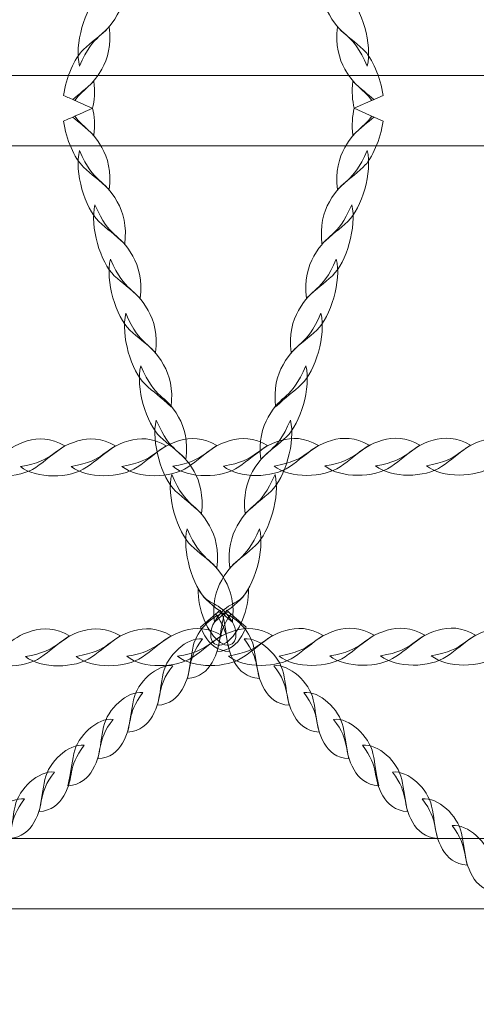
# Model space of a CAD drawing. Units: centimetres. Extents: x -1.89 to 7.72, y 5.21 to 14.42.
# Drawn here: x 4.02 to 4.24, y 8.24 to 8.72 of the extents above; entities that cross this region are included whole.
import ezdxf

# ---------------------------------------------------------------- set-up
doc = ezdxf.new("R2010")
doc.units = ezdxf.units.CM
doc.header["$MEASUREMENT"] = 0
doc.layers.add('layer 1', color=7, linetype='Continuous')

msp = doc.modelspace()

# ---------------------------------------------------------------- linework, layer by layer
at = {"layer": 'layer 1', "color": 242, "lineweight": 20}
msp.add_open_spline([(0.86023, 12.25111), (0.86023, 12.25111), (0.11323, 12.25111), (0.11323, 12.25111), (0.11323, 12.25111), (0.11323, 12.25111), (-1.88677, 12.25111), (-1.88677, 12.25111), (-1.88677, 12.25111), (-1.88677, 12.25111), (-1.88677, 9.78859), (-1.88677, 9.78859), (-1.88677, 9.78859), (-1.88677, 9.78859), (-0.20826, 9.78859), (-0.20826, 9.78859), (-0.20826, 9.78859), (-0.20826, 9.78859), (0.1088, 9.78859), (0.1088, 9.78859), (0.1088, 9.78859), (-0.00169, 9.57959), (-0.06436, 9.34141), (-0.06436, 9.08855), (-0.06436, 9.08855), (-0.06436, 8.81818), (-0.06436, 8.5589), (-0.06436, 8.28853), (-0.06436, 8.28853), (-0.06436, 7.53669), (0.48886, 6.91423), (1.2104, 6.80556), (1.2104, 6.80556), (1.20859, 6.77535), (1.20756, 6.74493), (1.20756, 6.71427), (1.20756, 6.71427), (1.20756, 6.46146), (1.27019, 6.22332), (1.38065, 6.01435), (1.38065, 6.01435), (1.38065, 6.01435), (1.45913, 5.8826), (1.45913, 5.8826), (1.45913, 5.8826), (1.72805, 5.47968), (2.18679, 5.21427), (2.70756, 5.21427), (2.70756, 5.21427), (3.15691, 5.21427), (3.55496, 5.21427), (4.00431, 5.21427), (4.00431, 5.21427), (4.83274, 5.21427), (5.50431, 5.88584), (5.50431, 6.71427), (5.50431, 6.71427), (5.50431, 6.73076), (5.50394, 6.74718), (5.50342, 6.76354), (5.50342, 6.76354), (5.50342, 6.76354), (6.21927, 6.76354), (6.21927, 6.76354), (6.21927, 6.76354), (6.21927, 6.76354), (6.22006, 6.76353), (6.22006, 6.76353), (6.22006, 6.76353), (7.04663, 6.76353), (7.717, 7.43212), (7.71999, 8.25799), (7.71999, 8.25799), (7.71999, 8.25799), (7.72005, 8.25799), (7.72005, 8.25799), (7.72005, 8.25799), (7.72005, 8.25799), (7.72005, 8.26274), (7.72005, 8.26274), (7.72005, 8.26274), (7.72005, 8.26274), (7.72006, 8.26353), (7.72006, 8.26353), (7.72006, 8.26353), (7.72006, 8.26353), (7.72005, 8.26699), (7.72005, 8.26699), (7.72005, 8.26699), (7.72005, 8.26699), (7.72005, 9.11009), (7.72005, 9.11009), (7.72005, 9.11009), (7.72005, 9.11009), (7.72006, 9.11355), (7.72006, 9.11355), (7.72006, 9.11355), (7.72006, 9.94197), (7.04848, 10.61355), (6.22006, 10.61355), (6.22006, 10.61355), (6.22006, 10.61355), (6.21927, 10.61354), (6.21927, 10.61354), (6.21927, 10.61354), (6.21927, 10.61354), (4.95057, 10.61354), (4.95057, 10.61354), (4.95057, 10.61354), (5.11738, 10.8553), (5.21514, 11.14837), (5.21514, 11.46431), (5.21514, 11.46431), (5.21514, 11.72657), (5.14779, 11.97309), (5.02948, 12.18757), (5.02948, 12.18757), (5.00141, 12.35664), (4.94513, 12.5162), (4.86554, 12.66115), (4.86554, 12.66115), (4.77142, 13.08719), (4.49615, 13.44518), (4.12463, 13.65024), (4.12463, 13.65024), (3.85064, 14.01031), (3.41762, 14.24282), (2.93025, 14.24282), (2.93025, 14.24282), (2.92334, 14.24282), (2.91648, 14.24265), (2.90959, 14.24256), (2.90959, 14.24256), (2.69923, 14.35495), (2.45898, 14.41874), (2.20381, 14.41874), (2.20381, 14.41874), (1.37539, 14.41874), (0.70381, 13.74716), (0.70381, 12.91874), (0.70381, 12.91874), (0.70381, 12.67888), (0.76011, 12.45217), (0.86023, 12.25111)], degree=3, knots=[0, 0, 0, 0, 0.027027, 0.027027, 0.027027, 0.027027, 0.054054, 0.054054, 0.054054, 0.054054, 0.081081, 0.081081, 0.081081, 0.081081, 0.108108, 0.108108, 0.108108, 0.108108, 0.135135, 0.135135, 0.135135, 0.135135, 0.162162, 0.162162, 0.162162, 0.162162, 0.189189, 0.189189, 0.189189, 0.189189, 0.216216, 0.216216, 0.216216, 0.216216, 0.243243, 0.243243, 0.243243, 0.243243, 0.27027, 0.27027, 0.27027, 0.27027, 0.297297, 0.297297, 0.297297, 0.297297, 0.324324, 0.324324, 0.324324, 0.324324, 0.351351, 0.351351, 0.351351, 0.351351, 0.378378, 0.378378, 0.378378, 0.378378, 0.405405, 0.405405, 0.405405, 0.405405, 0.432432, 0.432432, 0.432432, 0.432432, 0.459459, 0.459459, 0.459459, 0.459459, 0.486486, 0.486486, 0.486486, 0.486486, 0.513514, 0.513514, 0.513514, 0.513514, 0.540541, 0.540541, 0.540541, 0.540541, 0.567568, 0.567568, 0.567568, 0.567568, 0.594595, 0.594595, 0.594595, 0.594595, 0.621622, 0.621622, 0.621622, 0.621622, 0.648649, 0.648649, 0.648649, 0.648649, 0.675676, 0.675676, 0.675676, 0.675676, 0.702703, 0.702703, 0.702703, 0.702703, 0.72973, 0.72973, 0.72973, 0.72973, 0.756757, 0.756757, 0.756757, 0.756757, 0.783784, 0.783784, 0.783784, 0.783784, 0.810811, 0.810811, 0.810811, 0.810811, 0.837838, 0.837838, 0.837838, 0.837838, 0.864865, 0.864865, 0.864865, 0.864865, 0.891892, 0.891892, 0.891892, 0.891892, 0.918919, 0.918919, 0.918919, 0.918919, 0.945946, 0.945946, 0.945946, 0.945946, 1, 1, 1, 1], dxfattribs=at)
at = {"layer": 'layer 1', "color": 254, "lineweight": 0}
for points, knots in [([(4.04511, 8.69435), (4.04253, 8.70481), (4.04776, 8.72228), (4.05447, 8.72863), (4.05447, 8.72863), (4.05848, 8.73242), (4.062, 8.73475), (4.06695, 8.73952), (4.06695, 8.73952), (4.06806, 8.73081), (4.0662, 8.7242), (4.06337, 8.71917), (4.06337, 8.71917), (4.05659, 8.70712), (4.05251, 8.71143), (4.04511, 8.69435)], [0, 0, 0, 0, 0.2, 0.2, 0.2, 0.2, 0.4, 0.4, 0.4, 0.4, 0.6, 0.6, 0.6, 0.6, 1, 1, 1, 1]), ([(4.18411, 8.69435), (4.18667, 8.70481), (4.18146, 8.72228), (4.17473, 8.72862), (4.17473, 8.72862), (4.17072, 8.73242), (4.1672, 8.73474), (4.16225, 8.73952), (4.16225, 8.73952), (4.16115, 8.7308), (4.16301, 8.7242), (4.16584, 8.71917), (4.16584, 8.71917), (4.17263, 8.70712), (4.17671, 8.71143), (4.18411, 8.69435)], [0, 0, 0, 0, 0.2, 0.2, 0.2, 0.2, 0.4, 0.4, 0.4, 0.4, 0.6, 0.6, 0.6, 0.6, 1, 1, 1, 1]), ([(4.03743, 8.68022), (4.03871, 8.68898), (4.04252, 8.69817), (4.04701, 8.7024), (4.04701, 8.7024), (4.05102, 8.70619), (4.05454, 8.70852), (4.05949, 8.71329), (4.05949, 8.71329), (4.0606, 8.70458), (4.05874, 8.69798), (4.05591, 8.69294), (4.05591, 8.69294), (4.05089, 8.68405), (4.04735, 8.68407), (4.04287, 8.67781), (4.04287, 8.67781), (4.04106, 8.67861), (4.03925, 8.67942), (4.03743, 8.68022)], [0, 0, 0, 0, 0.166667, 0.166667, 0.166667, 0.166667, 0.333333, 0.333333, 0.333333, 0.333333, 0.5, 0.5, 0.5, 0.5, 0.666667, 0.666667, 0.666667, 0.666667, 1, 1, 1, 1]), ([(4.19178, 8.68022), (4.19049, 8.68898), (4.18668, 8.69817), (4.18219, 8.7024), (4.18219, 8.7024), (4.17819, 8.70619), (4.17467, 8.70852), (4.16973, 8.71329), (4.16973, 8.71329), (4.16862, 8.70458), (4.17047, 8.69798), (4.17331, 8.69294), (4.17331, 8.69294), (4.17831, 8.68404), (4.18185, 8.68406), (4.18634, 8.6778), (4.18634, 8.6778), (4.18634, 8.6778), (4.19178, 8.68022), (4.19178, 8.68022)], [0, 0, 0, 0, 0.166667, 0.166667, 0.166667, 0.166667, 0.333333, 0.333333, 0.333333, 0.333333, 0.5, 0.5, 0.5, 0.5, 0.666667, 0.666667, 0.666667, 0.666667, 1, 1, 1, 1]), ([(5.85336, 8.68982), (5.85336, 8.68982), (3.75479, 8.68982), (3.75479, 8.68982), (3.75479, 8.68982), (3.75479, 8.68982), (3.75479, 8.65584), (3.75479, 8.65584), (3.75479, 8.65584), (3.75479, 8.65584), (5.85336, 8.65584), (5.85336, 8.65584), (5.85336, 8.65584), (5.86196, 8.65584), (5.869, 8.66349), (5.869, 8.67283), (5.869, 8.67283), (5.869, 8.67283), (5.869, 8.67283), (5.869, 8.67283), (5.869, 8.67283), (5.869, 8.68217), (5.86196, 8.68982), (5.85336, 8.68982)], [0, 0, 0, 0, 0.142857, 0.142857, 0.142857, 0.142857, 0.285714, 0.285714, 0.285714, 0.285714, 0.428571, 0.428571, 0.428571, 0.428571, 0.571429, 0.571429, 0.571429, 0.571429, 0.714286, 0.714286, 0.714286, 0.714286, 1, 1, 1, 1]), ([(4.04185, 8.67826), (4.04499, 8.68096), (4.04804, 8.68323), (4.05203, 8.68707), (4.05203, 8.68707), (4.05266, 8.68206), (4.05231, 8.67774), (4.05137, 8.67402), (4.05137, 8.67402), (4.0482, 8.67544), (4.04503, 8.67685), (4.04185, 8.67826)], [0, 0, 0, 0, 0.25, 0.25, 0.25, 0.25, 0.5, 0.5, 0.5, 0.5, 1, 1, 1, 1]), ([(4.18736, 8.67826), (4.18423, 8.68096), (4.18117, 8.68323), (4.17719, 8.68706), (4.17719, 8.68706), (4.17655, 8.68205), (4.1769, 8.67774), (4.17783, 8.67402), (4.17783, 8.67402), (4.17783, 8.67402), (4.18736, 8.67826), (4.18736, 8.67826)], [0, 0, 0, 0, 0.25, 0.25, 0.25, 0.25, 0.5, 0.5, 0.5, 0.5, 1, 1, 1, 1]), ([(4.04185, 8.66979), (4.04499, 8.66708), (4.04804, 8.66481), (4.05203, 8.66097), (4.05203, 8.66097), (4.05266, 8.66598), (4.05231, 8.6703), (4.05137, 8.67402), (4.05137, 8.67402), (4.0482, 8.67261), (4.04503, 8.6712), (4.04185, 8.66979)], [0, 0, 0, 0, 0.25, 0.25, 0.25, 0.25, 0.5, 0.5, 0.5, 0.5, 1, 1, 1, 1]), ([(4.18736, 8.66978), (4.18423, 8.66707), (4.18117, 8.66481), (4.17719, 8.66097), (4.17719, 8.66097), (4.17655, 8.66598), (4.1769, 8.6703), (4.17784, 8.67402), (4.17784, 8.67402), (4.17784, 8.67402), (4.18736, 8.66978), (4.18736, 8.66978)], [0, 0, 0, 0, 0.25, 0.25, 0.25, 0.25, 0.5, 0.5, 0.5, 0.5, 1, 1, 1, 1]), ([(4.03743, 8.66782), (4.03871, 8.65906), (4.04252, 8.64987), (4.04701, 8.64564), (4.04701, 8.64564), (4.05102, 8.64185), (4.05454, 8.63953), (4.05949, 8.63475), (4.05949, 8.63475), (4.0606, 8.64346), (4.05874, 8.65007), (4.05591, 8.6551), (4.05591, 8.6551), (4.05089, 8.66399), (4.04735, 8.66397), (4.04287, 8.67023), (4.04287, 8.67023), (4.04106, 8.66943), (4.03924, 8.66862), (4.03743, 8.66782)], [0, 0, 0, 0, 0.166667, 0.166667, 0.166667, 0.166667, 0.333333, 0.333333, 0.333333, 0.333333, 0.5, 0.5, 0.5, 0.5, 0.666667, 0.666667, 0.666667, 0.666667, 1, 1, 1, 1]), ([(4.19178, 8.66781), (4.19049, 8.65906), (4.18668, 8.64987), (4.18219, 8.64563), (4.18219, 8.64563), (4.17819, 8.64185), (4.17467, 8.63952), (4.16973, 8.63475), (4.16973, 8.63475), (4.16862, 8.64345), (4.17048, 8.65007), (4.17331, 8.6551), (4.17331, 8.6551), (4.17831, 8.66399), (4.18185, 8.66397), (4.18634, 8.67023), (4.18634, 8.67023), (4.18634, 8.67023), (4.19178, 8.66781), (4.19178, 8.66781)], [0, 0, 0, 0, 0.166667, 0.166667, 0.166667, 0.166667, 0.333333, 0.333333, 0.333333, 0.333333, 0.5, 0.5, 0.5, 0.5, 0.666667, 0.666667, 0.666667, 0.666667, 1, 1, 1, 1]), ([(4.04511, 8.65369), (4.04253, 8.64323), (4.04776, 8.62576), (4.05447, 8.61941), (4.05447, 8.61941), (4.05848, 8.61563), (4.062, 8.61329), (4.06695, 8.60853), (4.06695, 8.60853), (4.06806, 8.61723), (4.0662, 8.62384), (4.06337, 8.62886), (4.06337, 8.62886), (4.05659, 8.64093), (4.05251, 8.63661), (4.04511, 8.65369)], [0, 0, 0, 0, 0.2, 0.2, 0.2, 0.2, 0.4, 0.4, 0.4, 0.4, 0.6, 0.6, 0.6, 0.6, 1, 1, 1, 1]), ([(4.18411, 8.65369), (4.18667, 8.64323), (4.18146, 8.62576), (4.17474, 8.61941), (4.17474, 8.61941), (4.17072, 8.61562), (4.1672, 8.61329), (4.16225, 8.60852), (4.16225, 8.60852), (4.16115, 8.61723), (4.16301, 8.62384), (4.16584, 8.62886), (4.16584, 8.62886), (4.17263, 8.64092), (4.17672, 8.63661), (4.18411, 8.65369)], [0, 0, 0, 0, 0.2, 0.2, 0.2, 0.2, 0.4, 0.4, 0.4, 0.4, 0.6, 0.6, 0.6, 0.6, 1, 1, 1, 1]), ([(4.05257, 8.62745), (4.05, 8.61701), (4.05523, 8.59953), (4.06194, 8.59319), (4.06194, 8.59319), (4.06595, 8.58939), (4.06946, 8.58707), (4.07442, 8.58229), (4.07442, 8.58229), (4.07552, 8.59101), (4.07366, 8.59761), (4.07084, 8.60264), (4.07084, 8.60264), (4.06406, 8.61469), (4.05997, 8.61039), (4.05257, 8.62745)], [0, 0, 0, 0, 0.2, 0.2, 0.2, 0.2, 0.4, 0.4, 0.4, 0.4, 0.6, 0.6, 0.6, 0.6, 1, 1, 1, 1]), ([(4.17664, 8.62745), (4.1792, 8.617), (4.17399, 8.59953), (4.16727, 8.59318), (4.16727, 8.59318), (4.16326, 8.58939), (4.15974, 8.58707), (4.15478, 8.58229), (4.15478, 8.58229), (4.15369, 8.591), (4.15554, 8.59761), (4.15836, 8.60264), (4.15836, 8.60264), (4.16516, 8.61469), (4.16925, 8.61038), (4.17664, 8.62745)], [0, 0, 0, 0, 0.2, 0.2, 0.2, 0.2, 0.4, 0.4, 0.4, 0.4, 0.6, 0.6, 0.6, 0.6, 1, 1, 1, 1]), ([(4.06003, 8.60123), (4.05747, 8.59077), (4.06268, 8.57331), (4.06941, 8.56695), (4.06941, 8.56695), (4.0734, 8.56317), (4.07692, 8.56085), (4.08189, 8.55606), (4.08189, 8.55606), (4.08299, 8.56477), (4.08112, 8.57139), (4.0783, 8.57641), (4.0783, 8.57641), (4.07152, 8.58847), (4.06743, 8.58416), (4.06003, 8.60123)], [0, 0, 0, 0, 0.2, 0.2, 0.2, 0.2, 0.4, 0.4, 0.4, 0.4, 0.6, 0.6, 0.6, 0.6, 1, 1, 1, 1]), ([(4.16918, 8.60123), (4.17174, 8.59077), (4.16652, 8.57331), (4.1598, 8.56695), (4.1598, 8.56695), (4.1558, 8.56316), (4.15228, 8.56084), (4.14733, 8.55606), (4.14733, 8.55606), (4.14622, 8.56477), (4.14808, 8.57139), (4.1509, 8.57641), (4.1509, 8.57641), (4.15769, 8.58846), (4.16178, 8.58416), (4.16918, 8.60123)], [0, 0, 0, 0, 0.2, 0.2, 0.2, 0.2, 0.4, 0.4, 0.4, 0.4, 0.6, 0.6, 0.6, 0.6, 1, 1, 1, 1]), ([(4.0675, 8.57501), (4.06493, 8.56455), (4.07015, 8.54708), (4.07686, 8.54073), (4.07686, 8.54073), (4.08087, 8.53694), (4.08439, 8.53462), (4.08935, 8.52984), (4.08935, 8.52984), (4.09046, 8.53855), (4.08859, 8.54516), (4.08577, 8.55019), (4.08577, 8.55019), (4.07898, 8.56224), (4.0749, 8.55794), (4.0675, 8.57501)], [0, 0, 0, 0, 0.2, 0.2, 0.2, 0.2, 0.4, 0.4, 0.4, 0.4, 0.6, 0.6, 0.6, 0.6, 1, 1, 1, 1]), ([(4.16171, 8.57501), (4.16428, 8.56455), (4.15905, 8.54707), (4.15234, 8.54073), (4.15234, 8.54073), (4.14833, 8.53694), (4.14481, 8.53462), (4.13986, 8.52984), (4.13986, 8.52984), (4.13877, 8.53855), (4.14061, 8.54516), (4.14344, 8.55019), (4.14344, 8.55019), (4.15023, 8.56224), (4.15432, 8.55794), (4.16171, 8.57501)], [0, 0, 0, 0, 0.2, 0.2, 0.2, 0.2, 0.4, 0.4, 0.4, 0.4, 0.6, 0.6, 0.6, 0.6, 1, 1, 1, 1]), ([(4.07471, 8.54965), (4.07216, 8.53919), (4.07736, 8.52172), (4.0841, 8.51538), (4.0841, 8.51538), (4.08809, 8.51159), (4.09162, 8.50927), (4.09656, 8.50449), (4.09656, 8.50449), (4.09767, 8.5132), (4.09581, 8.51981), (4.09298, 8.52484), (4.09298, 8.52484), (4.0862, 8.53689), (4.08211, 8.53258), (4.07471, 8.54965)], [0, 0, 0, 0, 0.2, 0.2, 0.2, 0.2, 0.4, 0.4, 0.4, 0.4, 0.6, 0.6, 0.6, 0.6, 1, 1, 1, 1]), ([(4.15449, 8.54965), (4.15707, 8.53919), (4.15184, 8.52172), (4.14513, 8.51537), (4.14513, 8.51537), (4.14112, 8.51159), (4.1376, 8.50927), (4.13265, 8.50449), (4.13265, 8.50449), (4.13153, 8.5132), (4.1334, 8.51981), (4.13622, 8.52484), (4.13622, 8.52484), (4.14301, 8.53689), (4.14709, 8.53258), (4.15449, 8.54965)], [0, 0, 0, 0, 0.2, 0.2, 0.2, 0.2, 0.4, 0.4, 0.4, 0.4, 0.6, 0.6, 0.6, 0.6, 1, 1, 1, 1]), ([(4.08218, 8.52343), (4.07962, 8.51297), (4.08483, 8.4955), (4.09155, 8.48915), (4.09155, 8.48915), (4.09556, 8.48537), (4.09908, 8.48303), (4.10402, 8.47827), (4.10402, 8.47827), (4.10514, 8.48697), (4.10328, 8.49358), (4.10045, 8.4986), (4.10045, 8.4986), (4.09366, 8.51067), (4.08957, 8.50635), (4.08218, 8.52343)], [0, 0, 0, 0, 0.2, 0.2, 0.2, 0.2, 0.4, 0.4, 0.4, 0.4, 0.6, 0.6, 0.6, 0.6, 1, 1, 1, 1]), ([(4.14702, 8.52343), (4.1496, 8.51297), (4.14438, 8.4955), (4.13766, 8.48915), (4.13766, 8.48915), (4.13365, 8.48536), (4.13013, 8.48303), (4.12518, 8.47826), (4.12518, 8.47826), (4.12408, 8.48697), (4.12593, 8.49358), (4.12876, 8.4986), (4.12876, 8.4986), (4.13554, 8.51066), (4.13963, 8.50635), (4.14702, 8.52343)], [0, 0, 0, 0, 0.2, 0.2, 0.2, 0.2, 0.4, 0.4, 0.4, 0.4, 0.6, 0.6, 0.6, 0.6, 1, 1, 1, 1]), ([(3.9921, 8.50095), (3.99961, 8.49485), (4.01604, 8.49516), (4.02397, 8.50059), (4.02397, 8.50059), (4.02871, 8.50383), (4.03205, 8.50699), (4.03797, 8.51096), (4.03797, 8.51096), (4.03128, 8.51491), (4.02513, 8.51492), (4.01985, 8.51336), (4.01985, 8.51336), (4.00722, 8.50964), (4.00909, 8.50379), (3.9921, 8.50095)], [0, 0, 0, 0, 0.2, 0.2, 0.2, 0.2, 0.4, 0.4, 0.4, 0.4, 0.6, 0.6, 0.6, 0.6, 1, 1, 1, 1]), ([(4.01661, 8.501), (4.02412, 8.4949), (4.04055, 8.49521), (4.04848, 8.50064), (4.04848, 8.50064), (4.05321, 8.50388), (4.05655, 8.50704), (4.06248, 8.51101), (4.06248, 8.51101), (4.0558, 8.51496), (4.04963, 8.51497), (4.04436, 8.51341), (4.04436, 8.51341), (4.03173, 8.50969), (4.03359, 8.50384), (4.01661, 8.501)], [0, 0, 0, 0, 0.2, 0.2, 0.2, 0.2, 0.4, 0.4, 0.4, 0.4, 0.6, 0.6, 0.6, 0.6, 1, 1, 1, 1]), ([(4.04111, 8.50105), (4.04863, 8.49495), (4.06506, 8.49526), (4.07298, 8.50069), (4.07298, 8.50069), (4.07773, 8.50393), (4.08105, 8.50709), (4.08699, 8.51106), (4.08699, 8.51106), (4.08031, 8.51501), (4.07413, 8.51502), (4.06887, 8.51347), (4.06887, 8.51347), (4.05624, 8.50974), (4.0581, 8.50389), (4.04111, 8.50105)], [0, 0, 0, 0, 0.2, 0.2, 0.2, 0.2, 0.4, 0.4, 0.4, 0.4, 0.6, 0.6, 0.6, 0.6, 1, 1, 1, 1]), ([(4.06562, 8.5011), (4.07314, 8.495), (4.08956, 8.49531), (4.0975, 8.50074), (4.0975, 8.50074), (4.10223, 8.50398), (4.10557, 8.50715), (4.1115, 8.51111), (4.1115, 8.51111), (4.10481, 8.51506), (4.09865, 8.51507), (4.09338, 8.51352), (4.09338, 8.51352), (4.08075, 8.50979), (4.08262, 8.50394), (4.06562, 8.5011)], [0, 0, 0, 0, 0.2, 0.2, 0.2, 0.2, 0.4, 0.4, 0.4, 0.4, 0.6, 0.6, 0.6, 0.6, 1, 1, 1, 1]), ([(4.09013, 8.50115), (4.09765, 8.49505), (4.11407, 8.49536), (4.12201, 8.5008), (4.12201, 8.5008), (4.12674, 8.50403), (4.13009, 8.5072), (4.13601, 8.51116), (4.13601, 8.51116), (4.12933, 8.51511), (4.12316, 8.51512), (4.11789, 8.51357), (4.11789, 8.51357), (4.10526, 8.50984), (4.10712, 8.50398), (4.09013, 8.50115)], [0, 0, 0, 0, 0.2, 0.2, 0.2, 0.2, 0.4, 0.4, 0.4, 0.4, 0.6, 0.6, 0.6, 0.6, 1, 1, 1, 1]), ([(4.11464, 8.5012), (4.12216, 8.4951), (4.13859, 8.49541), (4.14652, 8.50085), (4.14652, 8.50085), (4.15124, 8.50408), (4.15459, 8.50725), (4.16051, 8.51121), (4.16051, 8.51121), (4.15384, 8.51516), (4.14766, 8.51517), (4.14241, 8.51362), (4.14241, 8.51362), (4.12977, 8.50989), (4.13162, 8.50403), (4.11464, 8.5012)], [0, 0, 0, 0, 0.2, 0.2, 0.2, 0.2, 0.4, 0.4, 0.4, 0.4, 0.6, 0.6, 0.6, 0.6, 1, 1, 1, 1]), ([(4.13915, 8.50125), (4.14667, 8.49516), (4.16309, 8.49546), (4.17102, 8.50089), (4.17102, 8.50089), (4.17576, 8.50413), (4.1791, 8.50729), (4.18502, 8.51126), (4.18502, 8.51126), (4.17834, 8.5152), (4.17217, 8.51522), (4.16691, 8.51367), (4.16691, 8.51367), (4.15429, 8.50995), (4.15614, 8.50408), (4.13915, 8.50125)], [0, 0, 0, 0, 0.2, 0.2, 0.2, 0.2, 0.4, 0.4, 0.4, 0.4, 0.6, 0.6, 0.6, 0.6, 1, 1, 1, 1]), ([(4.16366, 8.5013), (4.17118, 8.4952), (4.1876, 8.4955), (4.19553, 8.50094), (4.19553, 8.50094), (4.20027, 8.50417), (4.20361, 8.50734), (4.20953, 8.51131), (4.20953, 8.51131), (4.20285, 8.51525), (4.19669, 8.51527), (4.19141, 8.51372), (4.19141, 8.51372), (4.17879, 8.51), (4.18065, 8.50413), (4.16366, 8.5013)], [0, 0, 0, 0, 0.2, 0.2, 0.2, 0.2, 0.4, 0.4, 0.4, 0.4, 0.6, 0.6, 0.6, 0.6, 1, 1, 1, 1]), ([(4.18817, 8.50135), (4.19569, 8.49525), (4.21211, 8.49555), (4.22004, 8.50099), (4.22004, 8.50099), (4.22477, 8.50422), (4.22813, 8.50739), (4.23404, 8.51137), (4.23404, 8.51137), (4.22737, 8.5153), (4.22119, 8.51531), (4.21593, 8.51377), (4.21593, 8.51377), (4.20329, 8.51004), (4.20515, 8.50418), (4.18817, 8.50135)], [0, 0, 0, 0, 0.2, 0.2, 0.2, 0.2, 0.4, 0.4, 0.4, 0.4, 0.6, 0.6, 0.6, 0.6, 1, 1, 1, 1]), ([(4.21269, 8.5014), (4.2202, 8.4953), (4.23662, 8.4956), (4.24455, 8.50104), (4.24455, 8.50104), (4.24929, 8.50428), (4.25263, 8.50744), (4.25855, 8.51142), (4.25855, 8.51142), (4.25188, 8.51535), (4.24571, 8.51536), (4.24043, 8.51381), (4.24043, 8.51381), (4.22781, 8.51009), (4.22966, 8.50423), (4.21269, 8.5014)], [0, 0, 0, 0, 0.2, 0.2, 0.2, 0.2, 0.4, 0.4, 0.4, 0.4, 0.6, 0.6, 0.6, 0.6, 1, 1, 1, 1]), ([(4.08965, 8.4972), (4.08708, 8.48674), (4.09229, 8.46927), (4.09902, 8.46293), (4.09902, 8.46293), (4.10303, 8.45913), (4.10655, 8.45681), (4.1115, 8.45203), (4.1115, 8.45203), (4.1126, 8.46075), (4.11075, 8.46735), (4.10792, 8.47238), (4.10792, 8.47238), (4.10113, 8.48443), (4.09704, 8.48013), (4.08965, 8.4972)], [0, 0, 0, 0, 0.2, 0.2, 0.2, 0.2, 0.4, 0.4, 0.4, 0.4, 0.6, 0.6, 0.6, 0.6, 1, 1, 1, 1]), ([(4.13956, 8.49719), (4.14213, 8.48674), (4.13691, 8.46927), (4.13019, 8.46292), (4.13019, 8.46292), (4.12619, 8.45913), (4.12267, 8.45681), (4.11772, 8.45203), (4.11772, 8.45203), (4.11661, 8.46075), (4.11847, 8.46735), (4.1213, 8.47238), (4.1213, 8.47238), (4.12807, 8.48443), (4.13216, 8.48012), (4.13956, 8.49719)], [0, 0, 0, 0, 0.2, 0.2, 0.2, 0.2, 0.4, 0.4, 0.4, 0.4, 0.6, 0.6, 0.6, 0.6, 1, 1, 1, 1]), ([(4.09711, 8.47097), (4.09455, 8.46051), (4.09977, 8.44304), (4.10649, 8.43669), (4.10649, 8.43669), (4.11049, 8.43291), (4.11401, 8.43059), (4.11896, 8.42581), (4.11896, 8.42581), (4.12007, 8.43451), (4.11821, 8.44113), (4.11538, 8.44616), (4.11538, 8.44616), (4.1086, 8.45821), (4.10451, 8.4539), (4.09711, 8.47097)], [0, 0, 0, 0, 0.2, 0.2, 0.2, 0.2, 0.4, 0.4, 0.4, 0.4, 0.6, 0.6, 0.6, 0.6, 1, 1, 1, 1]), ([(4.1321, 8.47097), (4.13467, 8.46051), (4.12944, 8.44304), (4.12273, 8.43669), (4.12273, 8.43669), (4.11872, 8.43291), (4.11521, 8.43059), (4.11025, 8.42581), (4.11025, 8.42581), (4.10914, 8.43451), (4.11101, 8.44113), (4.11383, 8.44615), (4.11383, 8.44615), (4.12061, 8.45821), (4.12469, 8.4539), (4.1321, 8.47097)], [0, 0, 0, 0, 0.2, 0.2, 0.2, 0.2, 0.4, 0.4, 0.4, 0.4, 0.6, 0.6, 0.6, 0.6, 1, 1, 1, 1]), ([(4.10251, 8.44201), (4.102, 8.43223), (4.10713, 8.42018), (4.11315, 8.41606), (4.11315, 8.41606), (4.11942, 8.41178), (4.1231, 8.4188), (4.11896, 8.42581), (4.11896, 8.42581), (4.112, 8.43759), (4.10777, 8.4322), (4.10251, 8.44201)], [0, 0, 0, 0, 0.25, 0.25, 0.25, 0.25, 0.5, 0.5, 0.5, 0.5, 1, 1, 1, 1]), ([(4.12671, 8.44201), (4.1272, 8.43223), (4.12209, 8.42017), (4.11605, 8.41606), (4.11605, 8.41606), (4.10978, 8.41177), (4.10611, 8.41879), (4.11025, 8.42581), (4.11025, 8.42581), (4.1172, 8.43759), (4.12143, 8.4322), (4.12671, 8.44201)], [0, 0, 0, 0, 0.25, 0.25, 0.25, 0.25, 0.5, 0.5, 0.5, 0.5, 1, 1, 1, 1]), ([(4.1131, 8.43167), (4.11387, 8.43019), (4.11444, 8.42867), (4.11476, 8.42716), (4.11476, 8.42716), (4.11585, 8.42212), (4.11616, 8.41787), (4.11757, 8.41162), (4.11757, 8.41162), (4.11157, 8.41202), (4.10793, 8.41527), (4.10564, 8.41927), (4.10564, 8.41927), (4.10475, 8.42082), (4.10411, 8.42222), (4.10364, 8.42352), (4.10364, 8.42352), (4.10679, 8.42624), (4.10994, 8.42895), (4.1131, 8.43167)], [0, 0, 0, 0, 0.166667, 0.166667, 0.166667, 0.166667, 0.333333, 0.333333, 0.333333, 0.333333, 0.5, 0.5, 0.5, 0.5, 0.666667, 0.666667, 0.666667, 0.666667, 1, 1, 1, 1]), ([(4.1161, 8.43167), (4.11535, 8.43019), (4.11477, 8.42867), (4.11445, 8.42716), (4.11445, 8.42716), (4.11335, 8.42211), (4.11304, 8.41787), (4.11163, 8.41162), (4.11163, 8.41162), (4.11763, 8.41202), (4.12128, 8.41526), (4.12357, 8.41926), (4.12357, 8.41926), (4.12446, 8.42082), (4.12509, 8.42222), (4.12558, 8.42352), (4.12558, 8.42352), (4.12558, 8.42352), (4.1161, 8.43167), (4.1161, 8.43167)], [0, 0, 0, 0, 0.166667, 0.166667, 0.166667, 0.166667, 0.333333, 0.333333, 0.333333, 0.333333, 0.5, 0.5, 0.5, 0.5, 0.666667, 0.666667, 0.666667, 0.666667, 1, 1, 1, 1]), ([(4.11719, 8.43074), (4.10994, 8.43018), (4.10171, 8.42202), (4.10002, 8.41422), (4.10002, 8.41422), (4.09894, 8.40916), (4.09862, 8.40492), (4.09721, 8.39866), (4.09721, 8.39866), (4.10322, 8.39908), (4.10686, 8.40232), (4.10915, 8.40631), (4.10915, 8.40631), (4.11449, 8.41563), (4.11071, 8.41933), (4.1183, 8.42978), (4.1183, 8.42978), (4.1183, 8.42978), (4.11719, 8.43074), (4.11719, 8.43074)], [0, 0, 0, 0, 0.166667, 0.166667, 0.166667, 0.166667, 0.333333, 0.333333, 0.333333, 0.333333, 0.5, 0.5, 0.5, 0.5, 0.666667, 0.666667, 0.666667, 0.666667, 1, 1, 1, 1]), ([(4.11201, 8.43074), (4.11928, 8.43018), (4.12749, 8.42202), (4.12918, 8.41422), (4.12918, 8.41422), (4.13027, 8.40917), (4.13059, 8.40492), (4.13199, 8.39867), (4.13199, 8.39867), (4.12599, 8.39908), (4.12235, 8.40233), (4.12006, 8.40631), (4.12006, 8.40631), (4.11473, 8.41563), (4.11851, 8.41933), (4.11091, 8.42979), (4.11091, 8.42979), (4.11128, 8.4301), (4.11164, 8.43043), (4.11201, 8.43074)], [0, 0, 0, 0, 0.166667, 0.166667, 0.166667, 0.166667, 0.333333, 0.333333, 0.333333, 0.333333, 0.5, 0.5, 0.5, 0.5, 0.666667, 0.666667, 0.666667, 0.666667, 1, 1, 1, 1]), ([(3.99448, 8.40921), (4.002, 8.40312), (4.01841, 8.40341), (4.02634, 8.40885), (4.02634, 8.40885), (4.03108, 8.4121), (4.03441, 8.41525), (4.04035, 8.41923), (4.04035, 8.41923), (4.03366, 8.42317), (4.0275, 8.42318), (4.02223, 8.42163), (4.02223, 8.42163), (4.00961, 8.41791), (4.01146, 8.41204), (3.99448, 8.40921)], [0, 0, 0, 0, 0.2, 0.2, 0.2, 0.2, 0.4, 0.4, 0.4, 0.4, 0.6, 0.6, 0.6, 0.6, 1, 1, 1, 1]), ([(4.01898, 8.40927), (4.0265, 8.40317), (4.04293, 8.40346), (4.05086, 8.4089), (4.05086, 8.4089), (4.05559, 8.41214), (4.05894, 8.41531), (4.06485, 8.41928), (4.06485, 8.41928), (4.05818, 8.42321), (4.05201, 8.42322), (4.04674, 8.42168), (4.04674, 8.42168), (4.03411, 8.41796), (4.03597, 8.4121), (4.01898, 8.40927)], [0, 0, 0, 0, 0.2, 0.2, 0.2, 0.2, 0.4, 0.4, 0.4, 0.4, 0.6, 0.6, 0.6, 0.6, 1, 1, 1, 1]), ([(4.0435, 8.40931), (4.05101, 8.40321), (4.06744, 8.40351), (4.07537, 8.40895), (4.07537, 8.40895), (4.08011, 8.4122), (4.08345, 8.41535), (4.08936, 8.41933), (4.08936, 8.41933), (4.08269, 8.42326), (4.07652, 8.42327), (4.07125, 8.42172), (4.07125, 8.42172), (4.05862, 8.418), (4.06049, 8.41215), (4.0435, 8.40931)], [0, 0, 0, 0, 0.2, 0.2, 0.2, 0.2, 0.4, 0.4, 0.4, 0.4, 0.6, 0.6, 0.6, 0.6, 1, 1, 1, 1]), ([(4.06801, 8.40936), (4.07552, 8.40326), (4.09195, 8.40356), (4.09987, 8.409), (4.09987, 8.409), (4.10461, 8.41224), (4.10796, 8.4154), (4.11387, 8.41938), (4.11387, 8.41938), (4.1072, 8.42331), (4.10103, 8.42332), (4.09576, 8.42177), (4.09576, 8.42177), (4.08313, 8.41805), (4.08499, 8.4122), (4.06801, 8.40936)], [0, 0, 0, 0, 0.2, 0.2, 0.2, 0.2, 0.4, 0.4, 0.4, 0.4, 0.6, 0.6, 0.6, 0.6, 1, 1, 1, 1]), ([(4.09251, 8.40941), (4.10002, 8.40331), (4.11645, 8.40361), (4.12438, 8.40905), (4.12438, 8.40905), (4.12912, 8.41229), (4.13247, 8.41545), (4.13839, 8.41942), (4.13839, 8.41942), (4.1317, 8.42337), (4.12554, 8.42338), (4.12027, 8.42182), (4.12027, 8.42182), (4.10763, 8.4181), (4.1095, 8.41224), (4.09251, 8.40941)], [0, 0, 0, 0, 0.2, 0.2, 0.2, 0.2, 0.4, 0.4, 0.4, 0.4, 0.6, 0.6, 0.6, 0.6, 1, 1, 1, 1]), ([(4.11703, 8.40946), (4.12453, 8.40336), (4.14097, 8.40367), (4.1489, 8.4091), (4.1489, 8.4091), (4.15364, 8.41234), (4.15697, 8.4155), (4.16289, 8.41947), (4.16289, 8.41947), (4.15621, 8.42342), (4.15005, 8.42343), (4.14478, 8.42187), (4.14478, 8.42187), (4.13215, 8.41815), (4.13401, 8.4123), (4.11703, 8.40946)], [0, 0, 0, 0, 0.2, 0.2, 0.2, 0.2, 0.4, 0.4, 0.4, 0.4, 0.6, 0.6, 0.6, 0.6, 1, 1, 1, 1]), ([(4.14153, 8.40951), (4.14905, 8.40341), (4.16548, 8.40372), (4.17341, 8.40915), (4.17341, 8.40915), (4.17814, 8.41239), (4.18148, 8.41555), (4.1874, 8.41952), (4.1874, 8.41952), (4.18072, 8.42347), (4.17455, 8.42348), (4.16929, 8.42192), (4.16929, 8.42192), (4.15666, 8.4182), (4.15852, 8.41234), (4.14153, 8.40951)], [0, 0, 0, 0, 0.2, 0.2, 0.2, 0.2, 0.4, 0.4, 0.4, 0.4, 0.6, 0.6, 0.6, 0.6, 1, 1, 1, 1]), ([(4.16604, 8.40956), (4.17356, 8.40346), (4.18997, 8.40377), (4.19791, 8.4092), (4.19791, 8.4092), (4.20264, 8.41244), (4.20598, 8.41561), (4.21192, 8.41957), (4.21192, 8.41957), (4.20523, 8.42352), (4.19906, 8.42353), (4.1938, 8.42198), (4.1938, 8.42198), (4.18117, 8.41825), (4.18303, 8.41239), (4.16604, 8.40956)], [0, 0, 0, 0, 0.2, 0.2, 0.2, 0.2, 0.4, 0.4, 0.4, 0.4, 0.6, 0.6, 0.6, 0.6, 1, 1, 1, 1]), ([(4.19055, 8.40961), (4.19806, 8.40351), (4.21449, 8.40382), (4.22243, 8.40924), (4.22243, 8.40924), (4.22715, 8.41249), (4.2305, 8.41565), (4.23642, 8.41962), (4.23642, 8.41962), (4.22974, 8.42357), (4.22357, 8.42358), (4.21831, 8.42203), (4.21831, 8.42203), (4.20568, 8.4183), (4.20753, 8.41244), (4.19055, 8.40961)], [0, 0, 0, 0, 0.2, 0.2, 0.2, 0.2, 0.4, 0.4, 0.4, 0.4, 0.6, 0.6, 0.6, 0.6, 1, 1, 1, 1]), ([(4.21506, 8.40966), (4.22258, 8.40356), (4.239, 8.40387), (4.24694, 8.4093), (4.24694, 8.4093), (4.25167, 8.41254), (4.25501, 8.4157), (4.26092, 8.41967), (4.26092, 8.41967), (4.25425, 8.42361), (4.24807, 8.42363), (4.24282, 8.42208), (4.24282, 8.42208), (4.23019, 8.41835), (4.23205, 8.41249), (4.21506, 8.40966)], [0, 0, 0, 0, 0.2, 0.2, 0.2, 0.2, 0.4, 0.4, 0.4, 0.4, 0.6, 0.6, 0.6, 0.6, 1, 1, 1, 1]), ([(4.10458, 8.41777), (4.09695, 8.41862), (4.08743, 8.40973), (4.08561, 8.40127), (4.08561, 8.40127), (4.08451, 8.39622), (4.08421, 8.39197), (4.0828, 8.38572), (4.0828, 8.38572), (4.08879, 8.38614), (4.09244, 8.38937), (4.09474, 8.39337), (4.09474, 8.39337), (4.10022, 8.40296), (4.09605, 8.40659), (4.10458, 8.41777)], [0, 0, 0, 0, 0.2, 0.2, 0.2, 0.2, 0.4, 0.4, 0.4, 0.4, 0.6, 0.6, 0.6, 0.6, 1, 1, 1, 1]), ([(4.12462, 8.41777), (4.13225, 8.41862), (4.14178, 8.40973), (4.14359, 8.40127), (4.14359, 8.40127), (4.14469, 8.39623), (4.145, 8.39198), (4.14641, 8.38573), (4.14641, 8.38573), (4.14041, 8.38614), (4.13677, 8.38937), (4.13448, 8.39337), (4.13448, 8.39337), (4.12899, 8.40296), (4.13316, 8.40659), (4.12462, 8.41777)], [0, 0, 0, 0, 0.2, 0.2, 0.2, 0.2, 0.4, 0.4, 0.4, 0.4, 0.6, 0.6, 0.6, 0.6, 1, 1, 1, 1]), ([(4.09016, 8.40482), (4.08253, 8.40567), (4.07301, 8.39678), (4.07119, 8.38833), (4.07119, 8.38833), (4.0701, 8.38328), (4.06978, 8.37904), (4.06838, 8.37278), (4.06838, 8.37278), (4.07438, 8.37319), (4.07802, 8.37643), (4.08031, 8.38043), (4.08031, 8.38043), (4.0858, 8.39001), (4.08163, 8.39364), (4.09016, 8.40482)], [0, 0, 0, 0, 0.2, 0.2, 0.2, 0.2, 0.4, 0.4, 0.4, 0.4, 0.6, 0.6, 0.6, 0.6, 1, 1, 1, 1]), ([(4.13904, 8.40482), (4.14667, 8.40567), (4.15619, 8.39679), (4.15803, 8.38833), (4.15803, 8.38833), (4.1591, 8.38328), (4.15942, 8.37904), (4.16083, 8.37278), (4.16083, 8.37278), (4.15482, 8.37319), (4.15118, 8.37643), (4.1489, 8.38043), (4.1489, 8.38043), (4.1434, 8.39001), (4.14757, 8.39364), (4.13904, 8.40482)], [0, 0, 0, 0, 0.2, 0.2, 0.2, 0.2, 0.4, 0.4, 0.4, 0.4, 0.6, 0.6, 0.6, 0.6, 1, 1, 1, 1]), ([(4.07575, 8.39188), (4.06812, 8.39272), (4.05859, 8.38383), (4.05678, 8.37537), (4.05678, 8.37537), (4.05568, 8.37033), (4.05537, 8.36608), (4.05396, 8.35983), (4.05396, 8.35983), (4.05996, 8.36025), (4.0636, 8.36348), (4.06589, 8.36748), (4.06589, 8.36748), (4.07139, 8.37706), (4.06722, 8.3807), (4.07575, 8.39188)], [0, 0, 0, 0, 0.2, 0.2, 0.2, 0.2, 0.4, 0.4, 0.4, 0.4, 0.6, 0.6, 0.6, 0.6, 1, 1, 1, 1]), ([(4.15346, 8.39188), (4.16109, 8.39273), (4.17061, 8.38383), (4.17243, 8.37538), (4.17243, 8.37538), (4.17353, 8.37033), (4.17384, 8.36609), (4.17525, 8.35983), (4.17525, 8.35983), (4.16925, 8.36025), (4.16561, 8.36348), (4.16331, 8.36748), (4.16331, 8.36748), (4.15783, 8.37707), (4.162, 8.3807), (4.15346, 8.39188)], [0, 0, 0, 0, 0.2, 0.2, 0.2, 0.2, 0.4, 0.4, 0.4, 0.4, 0.6, 0.6, 0.6, 0.6, 1, 1, 1, 1]), ([(4.06132, 8.37893), (4.05369, 8.37978), (4.04418, 8.37089), (4.04235, 8.36243), (4.04235, 8.36243), (4.04127, 8.35739), (4.04095, 8.35314), (4.03954, 8.34689), (4.03954, 8.34689), (4.04554, 8.34729), (4.04918, 8.35054), (4.05147, 8.35454), (4.05147, 8.35454), (4.05696, 8.36411), (4.0528, 8.36776), (4.06132, 8.37893)], [0, 0, 0, 0, 0.2, 0.2, 0.2, 0.2, 0.4, 0.4, 0.4, 0.4, 0.6, 0.6, 0.6, 0.6, 1, 1, 1, 1]), ([(4.16788, 8.37893), (4.17551, 8.37979), (4.18503, 8.37089), (4.18685, 8.36243), (4.18685, 8.36243), (4.18795, 8.35739), (4.18826, 8.35314), (4.18966, 8.34689), (4.18966, 8.34689), (4.18366, 8.34731), (4.18002, 8.35054), (4.17774, 8.35454), (4.17774, 8.35454), (4.17224, 8.36411), (4.17641, 8.36776), (4.16788, 8.37893)], [0, 0, 0, 0, 0.2, 0.2, 0.2, 0.2, 0.4, 0.4, 0.4, 0.4, 0.6, 0.6, 0.6, 0.6, 1, 1, 1, 1]), ([(4.04738, 8.36642), (4.03977, 8.36727), (4.03024, 8.35838), (4.02841, 8.34992), (4.02841, 8.34992), (4.02732, 8.34487), (4.02701, 8.34062), (4.0256, 8.33437), (4.0256, 8.33437), (4.03161, 8.33479), (4.03525, 8.33802), (4.03753, 8.34202), (4.03753, 8.34202), (4.04303, 8.35161), (4.03886, 8.35524), (4.04738, 8.36642)], [0, 0, 0, 0, 0.2, 0.2, 0.2, 0.2, 0.4, 0.4, 0.4, 0.4, 0.6, 0.6, 0.6, 0.6, 1, 1, 1, 1]), ([(4.18182, 8.36642), (4.18946, 8.36727), (4.19897, 8.35838), (4.2008, 8.34992), (4.2008, 8.34992), (4.20188, 8.34487), (4.2022, 8.34063), (4.20361, 8.33437), (4.20361, 8.33437), (4.1976, 8.33479), (4.19396, 8.33802), (4.19167, 8.34202), (4.19167, 8.34202), (4.18618, 8.35161), (4.19034, 8.35524), (4.18182, 8.36642)], [0, 0, 0, 0, 0.2, 0.2, 0.2, 0.2, 0.4, 0.4, 0.4, 0.4, 0.6, 0.6, 0.6, 0.6, 1, 1, 1, 1]), ([(4.03297, 8.35347), (4.02535, 8.35432), (4.01582, 8.34543), (4.014, 8.33697), (4.014, 8.33697), (4.0129, 8.33193), (4.0126, 8.32769), (4.01118, 8.32143), (4.01118, 8.32143), (4.01718, 8.32184), (4.02084, 8.32508), (4.02312, 8.32908), (4.02312, 8.32908), (4.02862, 8.33866), (4.02445, 8.34229), (4.03297, 8.35347)], [0, 0, 0, 0, 0.2, 0.2, 0.2, 0.2, 0.4, 0.4, 0.4, 0.4, 0.6, 0.6, 0.6, 0.6, 1, 1, 1, 1]), ([(4.19624, 8.35347), (4.20387, 8.35432), (4.21339, 8.34544), (4.21521, 8.33698), (4.21521, 8.33698), (4.21631, 8.33193), (4.21662, 8.32769), (4.21802, 8.32144), (4.21802, 8.32144), (4.21203, 8.32184), (4.20839, 8.32508), (4.20608, 8.32908), (4.20608, 8.32908), (4.20061, 8.33866), (4.20476, 8.34229), (4.19624, 8.35347)], [0, 0, 0, 0, 0.2, 0.2, 0.2, 0.2, 0.4, 0.4, 0.4, 0.4, 0.6, 0.6, 0.6, 0.6, 1, 1, 1, 1]), ([(4.01854, 8.34053), (4.01092, 8.34137), (4.00141, 8.33248), (3.99957, 8.32402), (3.99957, 8.32402), (3.99848, 8.31898), (3.99818, 8.31473), (3.99676, 8.30848), (3.99676, 8.30848), (4.00277, 8.30889), (4.0064, 8.31214), (4.0087, 8.31613), (4.0087, 8.31613), (4.01418, 8.32571), (4.01003, 8.32935), (4.01854, 8.34053)], [0, 0, 0, 0, 0.2, 0.2, 0.2, 0.2, 0.4, 0.4, 0.4, 0.4, 0.6, 0.6, 0.6, 0.6, 1, 1, 1, 1]), ([(4.21066, 8.34053), (4.21829, 8.34138), (4.22781, 8.33248), (4.22963, 8.32402), (4.22963, 8.32402), (4.23072, 8.31898), (4.23104, 8.31474), (4.23244, 8.30848), (4.23244, 8.30848), (4.22644, 8.3089), (4.2228, 8.31214), (4.22051, 8.31613), (4.22051, 8.31613), (4.21502, 8.32572), (4.21919, 8.32935), (4.21066, 8.34053)], [0, 0, 0, 0, 0.2, 0.2, 0.2, 0.2, 0.4, 0.4, 0.4, 0.4, 0.6, 0.6, 0.6, 0.6, 1, 1, 1, 1]), ([(4.22507, 8.32758), (4.2327, 8.32844), (4.24222, 8.31954), (4.24405, 8.31108), (4.24405, 8.31108), (4.24514, 8.30604), (4.24544, 8.30179), (4.24686, 8.29554), (4.24686, 8.29554), (4.24086, 8.29596), (4.23722, 8.29919), (4.23492, 8.30319), (4.23492, 8.30319), (4.22944, 8.31276), (4.2336, 8.31641), (4.22507, 8.32758)], [0, 0, 0, 0, 0.2, 0.2, 0.2, 0.2, 0.4, 0.4, 0.4, 0.4, 0.6, 0.6, 0.6, 0.6, 1, 1, 1, 1]), ([(5.55222, 8.32133), (5.55222, 8.32133), (3.75479, 8.32133), (3.75479, 8.32133), (3.75479, 8.32133), (3.75479, 8.32133), (3.75479, 8.28734), (3.75479, 8.28734), (3.75479, 8.28734), (3.75479, 8.28734), (5.55222, 8.28734), (5.55222, 8.28734), (5.55222, 8.28734), (5.5596, 8.28734), (5.56563, 8.29499), (5.56563, 8.30433), (5.56563, 8.30433), (5.56563, 8.30433), (5.56563, 8.30433), (5.56563, 8.30433), (5.56563, 8.30433), (5.56563, 8.31369), (5.5596, 8.32133), (5.55222, 8.32133)], [0, 0, 0, 0, 0.142857, 0.142857, 0.142857, 0.142857, 0.285714, 0.285714, 0.285714, 0.285714, 0.428571, 0.428571, 0.428571, 0.428571, 0.571429, 0.571429, 0.571429, 0.571429, 0.714286, 0.714286, 0.714286, 0.714286, 1, 1, 1, 1])]:
    msp.add_open_spline(points, degree=3, knots=knots, dxfattribs=at)

doc.saveas('drawing.dxf')
